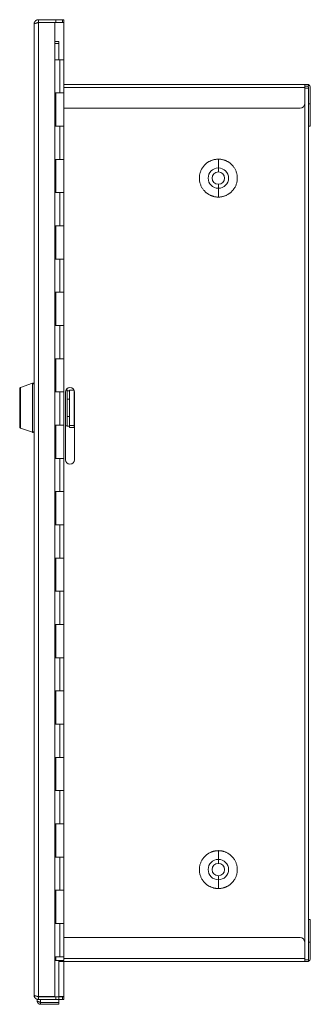
# Model space of a CAD drawing. Units: millimetres. Extents: x -658 to 944, y -585 to 844.
# Drawn here: x -658 to -530, y -100 to 338 of the extents above; entities that cross this region are included whole.
import ezdxf

# ---------------------------------------------------------------- set-up
doc = ezdxf.new("R2010")
doc.units = ezdxf.units.MM

msp = doc.modelspace()

# ---------------------------------------------------------------- linework, layer by layer
at = {"color": 7, "linetype": 'Continuous', "lineweight": 0}
for p, q in [((-650.1, 337.54), (-642.48, 337.54)), ((-650.1, 336.34), (-650.1, 337.54)), ((-642.48, 337.54), (-642.48, 336.34)), ((-642.48, 337.54), (-639.42, 337.54)), ((-639.42, 336.34), (-639.42, 337.54)), ((-639.42, 337.54), (-638.9, 337.54)), ((-638.9, 337.54), (-638.9, 336.34)), ((-652.1, -95.46), (-652.1, 335.54)), ((-650.1, 336.34), (-642.48, 336.34)), ((-650.1, 336.27), (-650.1, -96.19)), ((-650.1, 336.27), (-642.9, 336.27)), ((-642.9, 336.27), (-642.9, -96.19)), ((-638.9, 336.27), (-642.9, 336.27)), ((-642.48, 336.34), (-639.42, 336.34)), ((-639.42, 336.34), (-638.9, 336.34)), ((-638.9, 308.8), (-638.9, 336.27)), ((-641.1, 327.8), (-642.9, 327.8)), ((-641.1, 327), (-642.9, 327)), ((-642.9, 326.93), (-641.1, 326.93)), ((-641.1, 327.8), (-641.1, 327)), ((-641.1, 326.93), (-641.1, 319.78)), ((-642.9, 319.78), (-640.65, 319.78)), ((-640.65, 319.78), (-640.65, 305.03)), ((-640.65, 319.78), (-638.9, 319.78)), ((-638.9, 305.03), (-638.9, 319.78)), ((-638.9, 308.8), (-532, 308.8)), ((-532, 308.7), (-532, 308.8)), ((-532, 308.8), (-530.3, 308.8)), ((-532, 308.7), (-532, 307.5)), ((-532, 308), (-530.3, 308)), ((-532, 307.5), (-532, 300.2)), ((-531.9, 307.2), (-532, 307.2)), ((-531.9, -79.8), (-531.9, 307.2)), ((-531.9, 307.2), (-530.3, 307.2)), ((-530.3, 308.8), (-530.3, 308.7)), ((-530.3, 308), (-530.3, 308.7)), ((-530.3, 307.2), (-530.3, 307.5)), ((-530.3, -79.8), (-530.3, 307.2)), ((-529.5, 300.2), (-529.5, 307.5)), ((-640.65, 305.03), (-642.9, 305.03)), ((-642.4, 305.03), (-642.4, 290.28)), ((-640.65, 305.03), (-638.9, 305.03)), ((-638.9, 290.28), (-638.9, 305.03)), ((-534, 298.2), (-638.9, 298.2)), ((-530.3, 300.2), (-529.5, 300.2)), ((-529.5, 290.2), (-529.5, 300.2)), ((-642.9, 290.28), (-640.65, 290.28)), ((-638.9, 290.28), (-640.65, 290.28)), ((-640.65, 290.28), (-640.65, 275.53)), ((-638.9, 275.53), (-638.9, 290.28)), ((-529.5, 290.2), (-530.3, 290.2)), ((-640.65, 275.53), (-642.9, 275.53)), ((-642.4, 275.53), (-642.4, 260.78)), ((-638.9, 275.53), (-640.65, 275.53)), ((-638.9, 260.78), (-638.9, 275.53)), ((-642.9, 260.78), (-640.65, 260.78)), ((-640.65, 260.78), (-638.9, 260.78)), ((-640.65, 260.78), (-640.65, 246.03)), ((-638.9, 246.03), (-638.9, 260.78)), ((-640.65, 246.03), (-642.9, 246.03)), ((-642.4, 246.03), (-642.4, 231.28)), ((-638.9, 246.03), (-640.65, 246.03)), ((-638.9, 231.28), (-638.9, 246.03)), ((-642.9, 231.28), (-640.65, 231.28)), ((-640.65, 231.28), (-638.9, 231.28)), ((-640.65, 231.28), (-640.65, 216.53)), ((-638.9, 216.53), (-638.9, 231.28)), ((-640.65, 216.53), (-642.9, 216.53)), ((-642.4, 216.53), (-642.4, 201.78)), ((-638.9, 216.53), (-640.65, 216.53)), ((-638.9, 201.78), (-638.9, 216.53)), ((-642.9, 201.78), (-640.65, 201.78)), ((-640.65, 201.78), (-638.9, 201.78)), ((-640.65, 201.78), (-640.65, 187.03)), ((-638.9, 187.03), (-638.9, 201.78)), ((-640.65, 187.03), (-642.9, 187.03)), ((-642.4, 187.03), (-642.4, 172.28)), ((-638.9, 187.03), (-640.65, 187.03)), ((-638.9, 172.28), (-638.9, 187.03)), ((-652.77, 176.1), (-658.11, 174.25)), ((-652.77, 176.1), (-652.77, 154.36)), ((-642.9, 172.28), (-640.65, 172.28)), ((-640.65, 172.28), (-638.9, 172.28)), ((-640.65, 172.28), (-640.65, 157.53)), ((-638.9, 157.53), (-638.9, 172.28)), ((-638.17, 142.2), (-638.17, 172.2)), ((-637.92, 173.17), (-637.32, 173.17)), ((-637.32, 173.17), (-637.32, 157.29)), ((-637.32, 172.73), (-636.32, 172.73)), ((-634.39, 173.1), (-636.32, 173.1)), ((-636.32, 172.73), (-636.32, 173.1)), ((-636.32, 172.73), (-636.32, 169.07)), ((-634.32, 172.96), (-634.32, 157.38)), ((-634.17, 171.13), (-634.32, 171.13)), ((-634.17, 171.07), (-634.32, 171.07)), ((-634.32, 170.72), (-634.17, 170.72)), ((-634.17, 172.2), (-634.17, 142.2)), ((-636.32, 169.07), (-637.32, 169.07)), ((-636.32, 167.63), (-636.32, 169.07)), ((-636.32, 162.83), (-636.32, 167.63)), ((-634.17, 169.85), (-634.32, 169.85)), ((-634.32, 168.91), (-634.17, 168.91)), ((-634.17, 167.39), (-634.32, 167.39)), ((-634.32, 166.6), (-634.17, 166.6)), ((-636.32, 161.39), (-636.32, 162.83)), ((-634.32, 166.11), (-634.17, 166.11)), ((-634.17, 164.36), (-634.32, 164.36)), ((-634.17, 163.86), (-634.32, 163.86)), ((-634.32, 163.07), (-634.17, 163.07)), ((-640.65, 157.53), (-642.9, 157.53)), ((-642.4, 157.53), (-642.4, 142.78)), ((-638.9, 157.53), (-640.65, 157.53)), ((-638.9, 142.78), (-638.9, 157.53)), ((-637.32, 161.39), (-636.32, 161.39)), ((-636.32, 161.39), (-636.32, 157.13)), ((-634.32, 157.38), (-636.32, 157.38)), ((-634.17, 161.56), (-634.32, 161.56)), ((-634.32, 160.61), (-634.17, 160.61)), ((-634.17, 159.74), (-634.32, 159.74)), ((-634.32, 159.4), (-634.17, 159.4)), ((-634.32, 159.33), (-634.17, 159.33)), ((-634.32, 157.38), (-634.32, 156.46)), ((-658.11, 156.21), (-652.77, 154.36)), ((-638.17, 157.29), (-637.32, 157.29)), ((-637.32, 157.13), (-637.32, 157.29)), ((-636.32, 157.13), (-637.32, 157.13)), ((-637.32, 157.12), (-637.32, 157.13)), ((-637.32, 157.12), (-636.32, 157.12)), ((-636.32, 157.13), (-636.32, 157.12)), ((-636.32, 156.46), (-636.32, 157.12)), ((-636.32, 156.46), (-634.32, 156.46)), ((-636.32, 156.43), (-636.32, 156.46)), ((-636.32, 156.43), (-634.32, 156.43)), ((-634.32, 156.46), (-634.32, 156.43)), ((-642.9, 142.78), (-640.65, 142.78)), ((-640.65, 142.78), (-638.9, 142.78)), ((-640.65, 142.78), (-640.65, 128.03)), ((-638.9, 128.03), (-638.9, 142.78)), ((-640.65, 128.03), (-642.9, 128.03)), ((-642.4, 128.03), (-642.4, 113.28)), ((-638.9, 128.03), (-640.65, 128.03)), ((-638.9, 113.28), (-638.9, 128.03)), ((-642.9, 113.28), (-640.65, 113.28)), ((-640.65, 113.28), (-638.9, 113.28)), ((-640.65, 113.28), (-640.65, 98.53)), ((-638.9, 98.53), (-638.9, 113.28)), ((-640.65, 98.53), (-642.9, 98.53)), ((-642.4, 98.53), (-642.4, 83.78)), ((-638.9, 98.53), (-640.65, 98.53)), ((-638.9, 83.78), (-638.9, 98.53)), ((-642.9, 83.78), (-640.65, 83.78)), ((-640.65, 83.78), (-638.9, 83.78)), ((-640.65, 83.78), (-640.65, 69.03)), ((-638.9, 69.03), (-638.9, 83.78)), ((-640.65, 69.03), (-642.9, 69.03)), ((-642.4, 69.03), (-642.4, 54.28)), ((-638.9, 69.03), (-640.65, 69.03)), ((-638.9, 54.28), (-638.9, 69.03)), ((-642.9, 54.28), (-640.65, 54.28)), ((-640.65, 54.28), (-638.9, 54.28)), ((-640.65, 54.28), (-640.65, 39.53)), ((-638.9, 39.53), (-638.9, 54.28)), ((-640.65, 39.53), (-642.9, 39.53)), ((-642.4, 39.53), (-642.4, 24.78)), ((-638.9, 39.53), (-640.65, 39.53)), ((-638.9, 24.78), (-638.9, 39.53)), ((-642.9, 24.78), (-640.65, 24.78)), ((-640.65, 24.78), (-638.9, 24.78)), ((-640.65, 24.78), (-640.65, 10.03)), ((-638.9, 10.03), (-638.9, 24.78)), ((-640.65, 10.03), (-642.9, 10.03)), ((-642.4, 10.03), (-642.4, -4.72)), ((-638.9, 10.03), (-640.65, 10.03)), ((-638.9, -4.72), (-638.9, 10.03)), ((-642.9, -4.72), (-640.65, -4.72)), ((-640.65, -4.72), (-638.9, -4.72)), ((-640.65, -4.72), (-640.65, -19.47)), ((-638.9, -19.47), (-638.9, -4.72)), ((-640.65, -19.47), (-642.9, -19.47)), ((-642.4, -19.47), (-642.4, -34.22)), ((-638.9, -19.47), (-640.65, -19.47)), ((-638.9, -34.22), (-638.9, -19.47)), ((-642.9, -34.22), (-640.65, -34.22)), ((-640.65, -34.22), (-638.9, -34.22)), ((-640.65, -34.22), (-640.65, -48.97)), ((-638.9, -48.97), (-638.9, -34.22)), ((-640.65, -48.97), (-642.9, -48.97)), ((-642.4, -48.97), (-642.4, -63.72)), ((-638.9, -48.97), (-640.65, -48.97)), ((-638.9, -63.72), (-638.9, -48.97)), ((-640.65, -63.72), (-642.9, -63.72)), ((-640.65, -63.72), (-638.9, -63.72)), ((-640.65, -78.47), (-640.65, -63.72)), ((-638.9, -78.47), (-638.9, -63.72)), ((-530.3, -62), (-529.5, -62)), ((-529.5, -72), (-529.5, -62)), ((-534, -70), (-638.9, -70)), ((-532, -79.3), (-532, -72)), ((-529.5, -72), (-530.3, -72)), ((-529.5, -79.3), (-529.5, -72)), ((-642.9, -78.47), (-640.65, -78.47)), ((-642.4, -78.47), (-642.4, -80.22)), ((-638.9, -78.47), (-640.65, -78.47)), ((-638.9, -80.22), (-638.9, -78.47)), ((-642.4, -80.22), (-642.9, -80.22)), ((-638.9, -80.22), (-642.4, -80.22)), ((-641.1, -80.22), (-641.1, -98.73)), ((-532, -80.6), (-641.1, -80.6)), ((-638.9, -96.19), (-638.9, -80.6)), ((-532, -79.3), (-532, -80.5)), ((-530.96, -79.8), (-532, -79.8)), ((-532, -80.6), (-532, -80.5)), ((-530.3, -80.6), (-532, -80.6)), ((-530.3, -79.8), (-530.96, -79.8)), ((-530.3, -79.8), (-530.3, -80.5)), ((-530.3, -80.5), (-530.3, -80.6)), ((-650.7, -97.37), (-650.7, -98.06)), ((-642.9, -96.19), (-650.1, -96.19)), ((-650.1, -96.26), (-650.1, -97.46)), ((-650.1, -96.26), (-642.48, -96.26)), ((-650.1, -97.46), (-642.48, -97.46)), ((-641.1, -98.73), (-649.17, -98.73)), ((-649.17, -98.8), (-649.17, -99.6)), ((-649.17, -98.8), (-641.1, -98.8)), ((-649.17, -99.6), (-641.1, -99.6)), ((-642.48, -96.26), (-642.48, -97.46)), ((-642.48, -96.26), (-641.22, -96.26)), ((-642.48, -97.46), (-641.22, -97.46)), ((-641.1, -96.19), (-638.9, -96.19)), ((-641.1, -96.26), (-639.42, -96.26)), ((-641.1, -97.46), (-639.42, -97.46)), ((-641.1, -99.6), (-641.1, -98.8)), ((-639.42, -97.46), (-639.42, -96.26)), ((-639.42, -96.26), (-638.9, -96.26)), ((-639.42, -97.46), (-638.9, -97.46)), ((-638.9, -96.26), (-638.9, -97.46))]:
    msp.add_line(p, q, dxfattribs=at)
at = {"color": 8, "linetype": 'Continuous', "lineweight": 0}
for p, q in [((-532, 307.5), (-638.9, 307.5)), ((-658.11, 165.23), (-658.11, 174.25)), ((-658.11, 156.21), (-658.11, 165.23)), ((-638.9, -79.3), (-532, -79.3)), ((-649.17, -96.19), (-649.17, -96.26)), ((-649.17, -97.46), (-649.17, -98.73))]:
    msp.add_line(p, q, dxfattribs=at)
at = {"color": 7, "linetype": 'Continuous', "lineweight": 0}
for centre, radius, start, end in [((-530.8, 307.5), 0.5, 0, 90), ((-530.8, 307.5), 1.3, 0, 67.3801), ((-534, 300.2), 2, 270, 0), ((-570.3, 267.2), 4.52, 90, 270), ((-570.3, 267.2), 4.52, 270, 90), ((-570.3, 267.2), 2.75, 90, 270), ((-570.3, 267.2), 2.75, 270, 90), ((-570.3, 267.2), 2.75, 0, 90), ((-570.3, 267.2), 2.75, 270, 0), ((-636.17, 172.2), 2, 360, 180), ((-636.17, 142.2), 2, 180, 360), ((-570.3, -39.8), 4.52, 90, 270), ((-570.3, -39.8), 2.75, 90, 270), ((-570.3, -39.8), 4.52, 270, 90), ((-570.3, -39.8), 2.75, 270, 90), ((-570.3, -39.8), 2.75, 0, 90), ((-570.3, -39.8), 2.75, 270, 0), ((-534, -72), 2, 0, 90), ((-530.8, -79.3), 1.3, 292.6199, 0)]:
    msp.add_arc(centre, radius, start, end, dxfattribs=at)
for points, knots in [([(-650.1, 337.54), (-650.13, 337.54), (-650.17, 337.54), (-650.23, 337.53), (-650.28, 337.53), (-650.33, 337.52), (-650.38, 337.52), (-650.42, 337.51), (-650.47, 337.5), (-650.52, 337.49), (-650.57, 337.48), (-650.62, 337.47), (-650.67, 337.46), (-650.71, 337.44), (-650.76, 337.43), (-650.81, 337.41), (-650.85, 337.39), (-650.9, 337.37), (-650.95, 337.35), (-650.99, 337.33), (-651.04, 337.31), (-651.07, 337.29), (-651.11, 337.26), (-651.15, 337.24), (-651.2, 337.21), (-651.24, 337.18), (-651.28, 337.16), (-651.32, 337.13), (-651.36, 337.1), (-651.4, 337.06), (-651.43, 337.03), (-651.47, 337), (-651.51, 336.96), (-651.54, 336.93), (-651.57, 336.89), (-651.61, 336.85), (-651.64, 336.82), (-651.67, 336.78), (-651.7, 336.74), (-651.73, 336.7), (-651.75, 336.67), (-651.78, 336.63), (-651.81, 336.58), (-651.83, 336.54), (-651.86, 336.5), (-651.88, 336.46), (-651.9, 336.41), (-651.92, 336.37), (-651.94, 336.32), (-651.96, 336.27), (-651.98, 336.23), (-652, 336.18), (-652.01, 336.13), (-652.03, 336.09), (-652.04, 336.04), (-652.05, 335.99), (-652.06, 335.94), (-652.07, 335.89), (-652.08, 335.84), (-652.08, 335.81), (-652.09, 335.76), (-652.1, 335.71), (-652.1, 335.66), (-652.1, 335.61), (-652.1, 335.56), (-652.1, 335.54)], [0, 0, 0, 0, 0.0237424, 0.0356135, 0.0593583, 0.0712274, 0.083099, 0.1068424, 0.1187134, 0.1305831, 0.1543275, 0.1661969, 0.1780698, 0.2018128, 0.213683, 0.2255542, 0.2492978, 0.2611667, 0.2730383, 0.2967829, 0.3086525, 0.3205224, 0.3323927, 0.3561369, 0.3680076, 0.379878, 0.4036205, 0.4154939, 0.4273639, 0.4511064, 0.4629767, 0.4748476, 0.4985911, 0.5104614, 0.5223337, 0.5460746, 0.557949, 0.5698166, 0.5935624, 0.6054312, 0.6173032, 0.6291737, 0.6529187, 0.6647857, 0.6766595, 0.7004015, 0.7122723, 0.7241416, 0.7478871, 0.759759, 0.7716299, 0.7953733, 0.8072412, 0.8191137, 0.8428562, 0.8547252, 0.8665965, 0.8903415, 0.9022103, 0.9140827, 0.9259539, 0.9496986, 0.9615669, 0.9734362, 1, 1, 1, 1]), ([(-652.1, 335.54), (-652.1, 335.56), (-652.09, 335.61), (-652.04, 335.66), (-651.99, 335.69), (-651.98, 335.7), (-651.95, 335.72), (-651.94, 335.73), (-651.92, 335.74), (-651.9, 335.75), (-651.88, 335.76), (-651.85, 335.77), (-651.82, 335.79), (-651.8, 335.8), (-651.78, 335.81), (-651.75, 335.82), (-651.73, 335.83), (-651.7, 335.84), (-651.66, 335.85), (-651.62, 335.86), (-651.6, 335.87), (-651.57, 335.88), (-651.54, 335.89), (-651.5, 335.91), (-651.46, 335.92), (-651.42, 335.93), (-651.38, 335.94), (-651.35, 335.95), (-651.32, 335.96), (-651.28, 335.97), (-651.24, 335.99), (-651.19, 336), (-651.14, 336.01), (-651.1, 336.02), (-651.07, 336.03), (-651.03, 336.04), (-650.98, 336.06), (-650.93, 336.07), (-650.88, 336.08), (-650.84, 336.09), (-650.8, 336.1), (-650.76, 336.11), (-650.72, 336.12), (-650.66, 336.13), (-650.61, 336.15), (-650.55, 336.16), (-650.51, 336.17), (-650.47, 336.18), (-650.43, 336.19), (-650.37, 336.2), (-650.32, 336.22), (-650.26, 336.23), (-650.22, 336.24), (-650.17, 336.25), (-650.13, 336.26), (-650.1, 336.27)], [0, 0, 0, 0, 0.09523, 0.192558, 0.206082, 0.23314, 0.246662, 0.260189, 0.273715, 0.287243, 0.300768, 0.327822, 0.341347, 0.354873, 0.368399, 0.381924, 0.395451, 0.408977, 0.436032, 0.449559, 0.463083, 0.476609, 0.490136, 0.503661, 0.530717, 0.544242, 0.557768, 0.571296, 0.58482, 0.598347, 0.611873, 0.638928, 0.652452, 0.665979, 0.679503, 0.69303, 0.706556, 0.733611, 0.747136, 0.760662, 0.774189, 0.787714, 0.80124, 0.814764, 0.841821, 0.855345, 0.868872, 0.882398, 0.895924, 0.909448, 0.936504, 0.950029, 0.963555, 0.977082, 1, 1, 1, 1]), ([(-650.1, 336.34), (-650.16, 336.33), (-650.28, 336.33), (-650.44, 336.27), (-650.55, 336.2), (-650.6, 336.16), (-650.62, 336.15)], [0, 0, 0, 0, 0.31592, 0.631844, 0.910395, 1, 1, 1, 1]), ([(-570.3, 258.78), (-570.43, 258.79), (-570.68, 258.79), (-571.05, 258.81), (-571.44, 258.86), (-571.84, 258.92), (-572.25, 259.01), (-572.68, 259.12), (-573.11, 259.26), (-573.56, 259.43), (-574.01, 259.64), (-574.46, 259.88), (-574.92, 260.16), (-575.33, 260.44), (-575.7, 260.74), (-576.03, 261.03), (-576.35, 261.34), (-576.69, 261.71), (-577.05, 262.16), (-577.41, 262.68), (-577.74, 263.24), (-578.03, 263.84), (-578.27, 264.47), (-578.47, 265.13), (-578.61, 265.81), (-578.7, 266.5), (-578.73, 267.2), (-578.7, 267.9), (-578.61, 268.59), (-578.47, 269.27), (-578.27, 269.93), (-578.03, 270.56), (-577.76, 271.11), (-577.5, 271.58), (-577.24, 271.98), (-576.95, 272.37), (-576.66, 272.73), (-576.35, 273.06), (-576.03, 273.37), (-575.7, 273.66), (-575.33, 273.95), (-574.92, 274.24), (-574.47, 274.52), (-574.01, 274.76), (-573.56, 274.97), (-573.11, 275.14), (-572.65, 275.29), (-572.17, 275.41), (-571.68, 275.51), (-571.21, 275.57), (-570.75, 275.61), (-570.45, 275.61), (-570.3, 275.62)], [0, 0, 0, 0, 0.0141364, 0.0282547, 0.0423828, 0.0583675, 0.0743405, 0.0903424, 0.1083611, 0.1263595, 0.144395, 0.16455, 0.1846726, 0.2048445, 0.221553, 0.2382203, 0.2548926, 0.2716162, 0.2957766, 0.3198764, 0.3440547, 0.3693486, 0.3949505, 0.4208394, 0.4471104, 0.473504, 0.4999979, 0.5264737, 0.5528676, 0.5791564, 0.6050275, 0.6306298, 0.6559411, 0.674075, 0.6921544, 0.7102389, 0.7283877, 0.7450959, 0.7617632, 0.7784359, 0.795159, 0.8153139, 0.8354366, 0.8556085, 0.8736271, 0.8916256, 0.9096614, 0.9288393, 0.9480123, 0.9660918, 0.9830307, 1, 1, 1, 1]), ([(-570.3, 275.62), (-570.3, 275.44), (-570.3, 275.07), (-570.3, 274.53), (-570.3, 274), (-570.3, 273.49), (-570.3, 273.01), (-570.3, 272.59), (-570.3, 272.24), (-570.3, 271.94), (-570.3, 271.79), (-570.3, 271.72)], [0, 0, 0, 0, 0.107465, 0.218271, 0.331582, 0.446434, 0.561789, 0.674529, 0.78573, 0.894482, 1, 1, 1, 1]), ([(-570.3, 275.62), (-570.18, 275.61), (-569.93, 275.61), (-569.56, 275.59), (-569.17, 275.54), (-568.77, 275.48), (-568.35, 275.39), (-567.93, 275.28), (-567.49, 275.14), (-567.05, 274.97), (-566.6, 274.76), (-566.14, 274.52), (-565.69, 274.24), (-565.27, 273.95), (-564.9, 273.66), (-564.57, 273.37), (-564.26, 273.06), (-563.91, 272.69), (-563.55, 272.24), (-563.19, 271.72), (-562.86, 271.16), (-562.58, 270.56), (-562.33, 269.93), (-562.14, 269.27), (-561.99, 268.59), (-561.91, 267.9), (-561.88, 267.2), (-561.91, 266.5), (-561.99, 265.81), (-562.14, 265.13), (-562.33, 264.47), (-562.58, 263.84), (-562.84, 263.29), (-563.11, 262.82), (-563.37, 262.42), (-563.65, 262.03), (-563.95, 261.67), (-564.26, 261.34), (-564.57, 261.03), (-564.9, 260.74), (-565.27, 260.44), (-565.69, 260.16), (-566.14, 259.88), (-566.6, 259.64), (-567.05, 259.43), (-567.49, 259.26), (-567.95, 259.11), (-568.44, 258.99), (-568.92, 258.89), (-569.4, 258.83), (-569.85, 258.79), (-570.15, 258.79), (-570.3, 258.78)], [0, 0, 0, 0, 0.014136, 0.028255, 0.042383, 0.058367, 0.074341, 0.090342, 0.108361, 0.126359, 0.144395, 0.16455, 0.184672, 0.204845, 0.221553, 0.238221, 0.254893, 0.271616, 0.295777, 0.319877, 0.344055, 0.369349, 0.39495, 0.42084, 0.44711, 0.473504, 0.499998, 0.526473, 0.552867, 0.579157, 0.605028, 0.63063, 0.655941, 0.674075, 0.692154, 0.710239, 0.728388, 0.745096, 0.761764, 0.778436, 0.795159, 0.815314, 0.835436, 0.855609, 0.873627, 0.891626, 0.909661, 0.928839, 0.948012, 0.966092, 0.983031, 1, 1, 1, 1]), ([(-570.3, 269.95), (-570.3, 270.09), (-570.3, 270.38), (-570.3, 270.78), (-570.3, 271.15), (-570.3, 271.48), (-570.3, 271.64), (-570.3, 271.72)], [0, 0, 0, 0, 0.184696, 0.372129, 0.560693, 0.78205, 1, 1, 1, 1]), ([(-570.3, 262.68), (-570.3, 262.74), (-570.3, 262.88), (-570.3, 263.16), (-570.3, 263.51), (-570.3, 263.94), (-570.3, 264.28), (-570.3, 264.45)], [0, 0, 0, 0, 0.184696, 0.372128, 0.560691, 0.782048, 1, 1, 1, 1]), ([(-570.3, 262.68), (-570.3, 262.6), (-570.3, 262.46), (-570.3, 262.15), (-570.3, 261.78), (-570.3, 261.35), (-570.3, 260.88), (-570.3, 260.37), (-570.3, 259.85), (-570.3, 259.31), (-570.3, 258.96), (-570.3, 258.78)], [0, 0, 0, 0, 0.107465, 0.21827, 0.331582, 0.446435, 0.561787, 0.674528, 0.78573, 0.894485, 1, 1, 1, 1]), ([(-652.77, 176.1), (-652.73, 176.11), (-652.66, 176.13), (-652.54, 176.13), (-652.42, 176.1), (-652.31, 176.04), (-652.22, 175.96), (-652.15, 175.85), (-652.11, 175.74), (-652.11, 175.67), (-652.1, 175.63)], [0, 0, 0, 0, 0.112491, 0.235057, 0.3654, 0.500001, 0.634599, 0.764938, 0.887507, 1, 1, 1, 1]), ([(-658.11, 174.25), (-658.16, 174.23), (-658.25, 174.18), (-658.36, 174.07), (-658.44, 173.92), (-658.45, 173.82), (-658.45, 173.77)], [0, 0, 0, 0, 0.2439325, 0.4999909, 0.7560708, 1, 1, 1, 1]), ([(-658.45, 165.23), (-658.45, 165.36), (-658.45, 165.61), (-658.45, 165.99), (-658.45, 166.38), (-658.45, 166.79), (-658.45, 167.21), (-658.45, 167.64), (-658.45, 168.08), (-658.45, 168.53), (-658.45, 168.99), (-658.45, 169.45), (-658.45, 169.91), (-658.45, 170.33), (-658.45, 170.71), (-658.45, 171.04), (-658.45, 171.36), (-658.45, 171.71), (-658.45, 172.08), (-658.45, 172.45), (-658.45, 172.78), (-658.45, 173.07), (-658.45, 173.32), (-658.45, 173.52), (-658.45, 173.66), (-658.45, 173.75), (-658.45, 173.76), (-658.45, 173.77)], [0, 0, 0, 0, 0.028273, 0.056509, 0.084766, 0.116736, 0.148682, 0.180685, 0.216723, 0.25272, 0.288791, 0.329101, 0.369347, 0.409691, 0.443108, 0.476443, 0.509788, 0.543235, 0.591556, 0.639756, 0.688113, 0.7387, 0.789904, 0.841682, 0.894224, 0.947012, 1, 1, 1, 1]), ([(-658.45, 165.23), (-658.45, 165.23), (-658.44, 165.23), (-658.36, 165.23), (-658.25, 165.23), (-658.16, 165.23), (-658.11, 165.23)], [0, 0, 0, 0, 0.243923, 0.500007, 0.756065, 1, 1, 1, 1]), ([(-658.45, 156.69), (-658.45, 156.7), (-658.45, 156.71), (-658.45, 156.8), (-658.45, 156.94), (-658.45, 157.14), (-658.45, 157.39), (-658.45, 157.66), (-658.45, 157.93), (-658.45, 158.2), (-658.45, 158.48), (-658.45, 158.79), (-658.45, 159.1), (-658.45, 159.42), (-658.45, 159.75), (-658.45, 160.13), (-658.45, 160.55), (-658.45, 161.01), (-658.45, 161.47), (-658.45, 161.93), (-658.45, 162.38), (-658.45, 162.85), (-658.45, 163.34), (-658.45, 163.83), (-658.45, 164.31), (-658.45, 164.78), (-658.45, 165.08), (-658.45, 165.23)], [0, 0, 0, 0, 0.052951, 0.105739, 0.158317, 0.210059, 0.261263, 0.311885, 0.348153, 0.384312, 0.420481, 0.456777, 0.490195, 0.523529, 0.556874, 0.59032, 0.630629, 0.670875, 0.711218, 0.747256, 0.783252, 0.819324, 0.85768, 0.896025, 0.932184, 0.966062, 1, 1, 1, 1]), ([(-658.45, 156.69), (-658.45, 156.64), (-658.44, 156.54), (-658.36, 156.39), (-658.25, 156.28), (-658.16, 156.23), (-658.11, 156.21)], [0, 0, 0, 0, 0.243924, 0.500005, 0.756069, 1, 1, 1, 1]), ([(-652.1, 154.83), (-652.11, 154.79), (-652.11, 154.72), (-652.15, 154.61), (-652.22, 154.51), (-652.31, 154.42), (-652.42, 154.36), (-652.54, 154.33), (-652.66, 154.33), (-652.73, 154.35), (-652.77, 154.36)], [0, 0, 0, 0, 0.1124936, 0.2350626, 0.365398, 0.4999993, 0.6345981, 0.7649425, 0.8875088, 1, 1, 1, 1]), ([(-570.3, -48.22), (-570.43, -48.21), (-570.68, -48.21), (-571.05, -48.19), (-571.44, -48.14), (-571.84, -48.08), (-572.25, -47.99), (-572.68, -47.88), (-573.11, -47.74), (-573.56, -47.57), (-574.01, -47.36), (-574.46, -47.12), (-574.92, -46.84), (-575.33, -46.56), (-575.7, -46.26), (-576.03, -45.97), (-576.35, -45.66), (-576.69, -45.29), (-577.05, -44.84), (-577.41, -44.32), (-577.74, -43.76), (-578.03, -43.16), (-578.27, -42.53), (-578.47, -41.87), (-578.61, -41.19), (-578.7, -40.5), (-578.73, -39.8), (-578.7, -39.1), (-578.61, -38.41), (-578.47, -37.73), (-578.27, -37.07), (-578.03, -36.44), (-577.76, -35.89), (-577.5, -35.42), (-577.24, -35.02), (-576.95, -34.63), (-576.66, -34.27), (-576.35, -33.94), (-576.03, -33.63), (-575.7, -33.34), (-575.33, -33.05), (-574.92, -32.76), (-574.47, -32.48), (-574.01, -32.24), (-573.56, -32.03), (-573.11, -31.86), (-572.65, -31.71), (-572.17, -31.59), (-571.68, -31.49), (-571.21, -31.43), (-570.75, -31.39), (-570.45, -31.39), (-570.3, -31.38)], [0, 0, 0, 0, 0.0141364, 0.0282547, 0.0423828, 0.0583675, 0.0743405, 0.0903424, 0.1083611, 0.1263593, 0.1443951, 0.1645498, 0.1846727, 0.2048446, 0.2215531, 0.2382204, 0.2548927, 0.2716163, 0.2957767, 0.3198765, 0.3440548, 0.3693487, 0.3949501, 0.4208395, 0.4471105, 0.4735041, 0.499998, 0.5264733, 0.5528671, 0.5791565, 0.6050276, 0.6306299, 0.6559412, 0.6740746, 0.6921546, 0.710239, 0.7283873, 0.745096, 0.7617633, 0.7784356, 0.7951591, 0.8153137, 0.8354367, 0.8556085, 0.8736272, 0.8916255, 0.9096612, 0.9288393, 0.9480123, 0.9660918, 0.9830307, 1, 1, 1, 1]), ([(-570.3, -31.38), (-570.3, -31.56), (-570.3, -31.93), (-570.3, -32.47), (-570.3, -33), (-570.3, -33.51), (-570.3, -33.99), (-570.3, -34.41), (-570.3, -34.76), (-570.3, -35.06), (-570.3, -35.21), (-570.3, -35.28)], [0, 0, 0, 0, 0.107465, 0.218271, 0.331582, 0.446434, 0.561789, 0.674529, 0.785732, 0.894483, 1, 1, 1, 1]), ([(-570.3, -31.38), (-570.18, -31.39), (-569.93, -31.39), (-569.56, -31.41), (-569.17, -31.46), (-568.77, -31.52), (-568.35, -31.61), (-567.93, -31.72), (-567.49, -31.86), (-567.05, -32.03), (-566.6, -32.24), (-566.14, -32.48), (-565.69, -32.76), (-565.27, -33.05), (-564.9, -33.34), (-564.57, -33.63), (-564.26, -33.94), (-563.91, -34.31), (-563.55, -34.76), (-563.19, -35.28), (-562.86, -35.84), (-562.58, -36.44), (-562.33, -37.07), (-562.14, -37.73), (-561.99, -38.41), (-561.91, -39.1), (-561.88, -39.8), (-561.91, -40.5), (-561.99, -41.19), (-562.14, -41.87), (-562.33, -42.53), (-562.58, -43.16), (-562.84, -43.71), (-563.11, -44.18), (-563.37, -44.58), (-563.65, -44.97), (-563.95, -45.33), (-564.26, -45.66), (-564.57, -45.97), (-564.9, -46.26), (-565.27, -46.56), (-565.69, -46.84), (-566.14, -47.12), (-566.6, -47.36), (-567.05, -47.57), (-567.49, -47.74), (-567.95, -47.89), (-568.44, -48.01), (-568.92, -48.11), (-569.4, -48.17), (-569.85, -48.21), (-570.15, -48.21), (-570.3, -48.22)], [0, 0, 0, 0, 0.014136, 0.028255, 0.042383, 0.058367, 0.074341, 0.090342, 0.108361, 0.126359, 0.144395, 0.16455, 0.184673, 0.204844, 0.221553, 0.23822, 0.254893, 0.271616, 0.295777, 0.319877, 0.344055, 0.369349, 0.39495, 0.42084, 0.447111, 0.473504, 0.499998, 0.526473, 0.552867, 0.579157, 0.605028, 0.63063, 0.655941, 0.674075, 0.692155, 0.710239, 0.728387, 0.745096, 0.761763, 0.778436, 0.795159, 0.815314, 0.835437, 0.855609, 0.873627, 0.891625, 0.909661, 0.928839, 0.948012, 0.966092, 0.983031, 1, 1, 1, 1]), ([(-570.3, -37.05), (-570.3, -36.91), (-570.3, -36.62), (-570.3, -36.22), (-570.3, -35.85), (-570.3, -35.52), (-570.3, -35.36), (-570.3, -35.28)], [0, 0, 0, 0, 0.1847, 0.372132, 0.560695, 0.782049, 1, 1, 1, 1]), ([(-570.3, -44.32), (-570.3, -44.26), (-570.3, -44.12), (-570.3, -43.84), (-570.3, -43.49), (-570.3, -43.06), (-570.3, -42.72), (-570.3, -42.55)], [0, 0, 0, 0, 0.184696, 0.372128, 0.560691, 0.782048, 1, 1, 1, 1]), ([(-570.3, -44.32), (-570.3, -44.4), (-570.3, -44.54), (-570.3, -44.85), (-570.3, -45.22), (-570.3, -45.65), (-570.3, -46.12), (-570.3, -46.63), (-570.3, -47.15), (-570.3, -47.69), (-570.3, -48.04), (-570.3, -48.22)], [0, 0, 0, 0, 0.107465, 0.21827, 0.331581, 0.446436, 0.561785, 0.674529, 0.785731, 0.894483, 1, 1, 1, 1]), ([(-650.1, -96.19), (-650.13, -96.19), (-650.17, -96.18), (-650.23, -96.16), (-650.28, -96.15), (-650.33, -96.14), (-650.38, -96.13), (-650.42, -96.12), (-650.47, -96.11), (-650.52, -96.09), (-650.57, -96.08), (-650.62, -96.07), (-650.67, -96.06), (-650.71, -96.05), (-650.76, -96.04), (-650.81, -96.02), (-650.85, -96.01), (-650.9, -96), (-650.95, -95.99), (-650.99, -95.98), (-651.04, -95.97), (-651.07, -95.96), (-651.11, -95.95), (-651.15, -95.94), (-651.2, -95.92), (-651.24, -95.91), (-651.28, -95.9), (-651.32, -95.89), (-651.36, -95.88), (-651.4, -95.87), (-651.43, -95.85), (-651.47, -95.84), (-651.51, -95.83), (-651.54, -95.82), (-651.57, -95.81), (-651.61, -95.8), (-651.64, -95.79), (-651.67, -95.77), (-651.7, -95.76), (-651.73, -95.75), (-651.75, -95.74), (-651.78, -95.73), (-651.81, -95.72), (-651.83, -95.71), (-651.86, -95.7), (-651.88, -95.68), (-651.9, -95.67), (-651.92, -95.66), (-651.94, -95.65), (-651.96, -95.64), (-651.98, -95.63), (-652, -95.62), (-652.01, -95.6), (-652.03, -95.59), (-652.04, -95.58), (-652.05, -95.57), (-652.06, -95.56), (-652.07, -95.55), (-652.08, -95.53), (-652.08, -95.53), (-652.09, -95.51), (-652.1, -95.5), (-652.1, -95.49), (-652.1, -95.48), (-652.1, -95.47), (-652.1, -95.46)], [0, 0, 0, 0, 0.023742, 0.035614, 0.059358, 0.071227, 0.083099, 0.106842, 0.118714, 0.130583, 0.154327, 0.166197, 0.178069, 0.201813, 0.213683, 0.225553, 0.249296, 0.261167, 0.273037, 0.296781, 0.308651, 0.320523, 0.332393, 0.356138, 0.368006, 0.379876, 0.403621, 0.415492, 0.427361, 0.451107, 0.462978, 0.474847, 0.498592, 0.510462, 0.522331, 0.546075, 0.557946, 0.569817, 0.59356, 0.605432, 0.6173, 0.62917, 0.652915, 0.664786, 0.676656, 0.700402, 0.712272, 0.724142, 0.747884, 0.759755, 0.771626, 0.79537, 0.807242, 0.81911, 0.842857, 0.854725, 0.866597, 0.890337, 0.90221, 0.914078, 0.92595, 0.949694, 0.961567, 0.973436, 1, 1, 1, 1]), ([(-652.1, -95.46), (-652.1, -95.56), (-652.09, -95.77), (-652.04, -95.98), (-651.99, -96.11), (-651.98, -96.17), (-651.95, -96.22), (-651.94, -96.26), (-651.92, -96.3), (-651.9, -96.34), (-651.88, -96.39), (-651.85, -96.44), (-651.82, -96.49), (-651.8, -96.52), (-651.78, -96.56), (-651.75, -96.59), (-651.73, -96.63), (-651.7, -96.67), (-651.66, -96.72), (-651.62, -96.76), (-651.6, -96.79), (-651.57, -96.82), (-651.54, -96.86), (-651.5, -96.9), (-651.46, -96.93), (-651.42, -96.97), (-651.38, -97), (-651.35, -97.03), (-651.32, -97.05), (-651.28, -97.08), (-651.24, -97.11), (-651.19, -97.14), (-651.14, -97.17), (-651.1, -97.19), (-651.07, -97.22), (-651.03, -97.24), (-650.98, -97.26), (-650.93, -97.28), (-650.88, -97.31), (-650.84, -97.32), (-650.8, -97.34), (-650.76, -97.35), (-650.72, -97.37), (-650.66, -97.38), (-650.61, -97.4), (-650.55, -97.41), (-650.51, -97.42), (-650.47, -97.43), (-650.43, -97.44), (-650.37, -97.45), (-650.32, -97.45), (-650.26, -97.46), (-650.22, -97.46), (-650.17, -97.46), (-650.13, -97.46), (-650.1, -97.46)], [0, 0, 0, 0, 0.0962732, 0.1925501, 0.2060747, 0.2331323, 0.2466589, 0.2601859, 0.273707, 0.2872351, 0.3007609, 0.3278191, 0.3413444, 0.3548704, 0.368397, 0.3819212, 0.3954449, 0.4089738, 0.4360294, 0.4495544, 0.4630787, 0.4766048, 0.4901321, 0.5036556, 0.5307124, 0.5442401, 0.557766, 0.5712915, 0.584817, 0.5983437, 0.6118694, 0.638924, 0.6524507, 0.6659751, 0.6795008, 0.693028, 0.7065542, 0.7336091, 0.7471347, 0.7606613, 0.7741869, 0.787712, 0.8012377, 0.8147645, 0.8418207, 0.8553458, 0.8688714, 0.8823969, 0.8959232, 0.9094479, 0.9365052, 0.9500299, 0.9635562, 0.9770823, 1, 1, 1, 1]), ([(-650.62, -96.07), (-650.59, -96.1), (-650.51, -96.16), (-650.34, -96.24), (-650.2, -96.25), (-650.1, -96.26)], [0, 0, 0, 0, 0.231121, 0.508668, 1, 1, 1, 1]), ([(-649.17, -98.73), (-649.18, -98.73), (-649.22, -98.72), (-649.26, -98.7), (-649.31, -98.69), (-649.35, -98.68), (-649.38, -98.67), (-649.42, -98.66), (-649.45, -98.65), (-649.49, -98.64), (-649.52, -98.63), (-649.56, -98.62), (-649.6, -98.61), (-649.63, -98.6), (-649.67, -98.59), (-649.7, -98.58), (-649.74, -98.57), (-649.78, -98.56), (-649.82, -98.54), (-649.85, -98.54), (-649.88, -98.52), (-649.91, -98.51), (-649.95, -98.5), (-649.98, -98.49), (-650.01, -98.48), (-650.04, -98.47), (-650.07, -98.46), (-650.1, -98.45), (-650.13, -98.44), (-650.16, -98.43), (-650.19, -98.42), (-650.22, -98.41), (-650.25, -98.4), (-650.28, -98.39), (-650.3, -98.38), (-650.32, -98.37), (-650.35, -98.36), (-650.37, -98.35), (-650.39, -98.34), (-650.42, -98.33), (-650.44, -98.32), (-650.46, -98.31), (-650.48, -98.3), (-650.5, -98.29), (-650.51, -98.28), (-650.53, -98.27), (-650.55, -98.25), (-650.57, -98.24), (-650.58, -98.23), (-650.6, -98.22), (-650.61, -98.21), (-650.62, -98.2), (-650.63, -98.19), (-650.64, -98.18), (-650.65, -98.17), (-650.66, -98.16), (-650.67, -98.15), (-650.68, -98.14), (-650.68, -98.13), (-650.69, -98.12), (-650.69, -98.11), (-650.7, -98.1), (-650.7, -98.09), (-650.7, -98.08), (-650.7, -98.07), (-650.7, -98.06)], [0, 0, 0, 0, 0.020391, 0.04078, 0.06117, 0.071362, 0.091751, 0.101945, 0.122335, 0.132528, 0.152917, 0.163111, 0.183497, 0.193694, 0.214081, 0.224274, 0.244664, 0.265053, 0.275246, 0.295633, 0.305828, 0.326217, 0.336412, 0.356802, 0.366995, 0.387383, 0.397575, 0.417965, 0.428156, 0.448547, 0.45874, 0.479131, 0.499517, 0.509711, 0.5301, 0.540296, 0.560686, 0.570876, 0.591265, 0.601458, 0.621848, 0.632043, 0.652429, 0.662624, 0.683013, 0.693208, 0.713594, 0.733986, 0.744177, 0.764568, 0.77476, 0.79515, 0.805341, 0.825731, 0.835923, 0.856315, 0.866508, 0.886898, 0.897091, 0.917482, 0.927675, 0.94806, 0.968452, 0.978642, 1, 1, 1, 1]), ([(-650.7, -98.06), (-650.7, -98.08), (-650.7, -98.11), (-650.7, -98.16), (-650.7, -98.2), (-650.69, -98.24), (-650.69, -98.28), (-650.68, -98.32), (-650.68, -98.35), (-650.67, -98.39), (-650.66, -98.42), (-650.65, -98.46), (-650.64, -98.49), (-650.63, -98.53), (-650.62, -98.56), (-650.61, -98.6), (-650.59, -98.64), (-650.58, -98.68), (-650.56, -98.72), (-650.54, -98.74), (-650.53, -98.78), (-650.51, -98.81), (-650.49, -98.85), (-650.47, -98.87), (-650.45, -98.91), (-650.43, -98.94), (-650.41, -98.97), (-650.39, -99), (-650.36, -99.03), (-650.34, -99.05), (-650.32, -99.08), (-650.29, -99.11), (-650.26, -99.14), (-650.23, -99.17), (-650.21, -99.2), (-650.18, -99.22), (-650.15, -99.24), (-650.12, -99.27), (-650.09, -99.29), (-650.06, -99.31), (-650.03, -99.33), (-650, -99.36), (-649.97, -99.37), (-649.94, -99.39), (-649.91, -99.41), (-649.87, -99.43), (-649.83, -99.45), (-649.8, -99.46), (-649.76, -99.48), (-649.73, -99.49), (-649.69, -99.51), (-649.66, -99.52), (-649.62, -99.53), (-649.59, -99.54), (-649.55, -99.55), (-649.52, -99.56), (-649.48, -99.57), (-649.45, -99.57), (-649.41, -99.58), (-649.37, -99.59), (-649.33, -99.59), (-649.29, -99.6), (-649.25, -99.6), (-649.21, -99.6), (-649.18, -99.6), (-649.17, -99.6)], [0, 0, 0, 0, 0.020388, 0.040773, 0.061163, 0.071356, 0.091748, 0.101941, 0.122328, 0.132521, 0.15291, 0.163108, 0.183498, 0.193689, 0.214075, 0.224267, 0.244656, 0.265049, 0.275239, 0.295633, 0.305825, 0.326215, 0.336406, 0.356795, 0.366991, 0.387378, 0.39757, 0.417959, 0.428155, 0.448544, 0.458735, 0.479128, 0.499516, 0.509709, 0.530097, 0.54029, 0.56068, 0.570876, 0.591261, 0.601458, 0.621842, 0.632041, 0.652427, 0.66262, 0.68301, 0.693204, 0.713591, 0.733981, 0.744177, 0.764563, 0.774757, 0.795146, 0.805339, 0.82573, 0.835922, 0.856312, 0.866503, 0.886896, 0.897086, 0.917478, 0.927669, 0.94806, 0.968449, 0.978641, 1, 1, 1, 1]), ([(-649.68, -98.58), (-649.68, -98.59), (-649.64, -98.64), (-649.55, -98.7), (-649.39, -98.78), (-649.25, -98.79), (-649.17, -98.8)], [0, 0, 0, 0, 0.059589, 0.308559, 0.557541, 1, 1, 1, 1])]:
    msp.add_open_spline(points, degree=3, knots=knots, dxfattribs=at)

doc.saveas('drawing.dxf')
